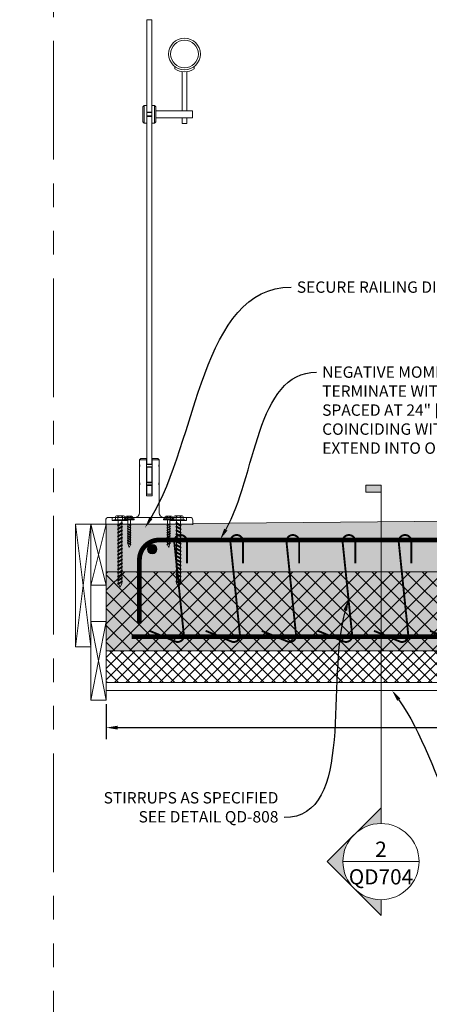
# Model space of a CAD drawing. Units: inches. Extents: x 45 to 926, y 206 to 359.
# Drawn here: x 631 to 657, y 263 to 326 of the extents above; entities that cross this region are included whole.
import ezdxf
from ezdxf import colors
from ezdxf.entities.mleader import LeaderData, LeaderLine
from ezdxf.enums import TextEntityAlignment as Align
from ezdxf.math import Vec2, Vec3

# ---------------------------------------------------------------- set-up
doc = ezdxf.new("R2010")
doc.units = ezdxf.units.IN
doc.header["$MEASUREMENT"] = 0
doc.linetypes.add('PHANTOM2', pattern=[1.25, 0.625, -0.125, 0.125, -0.125, 0.125, -0.125])
for name, color, linetype, lineweight in [('QD - Dimensions Callouts', 7, 'Continuous', 5), ('QD - Hatch', 7, 'Continuous', 0), ('QD - Object Lines', 7, 'Continuous', 18), ('QD - Object Lines @ 1', 7, 'Continuous', 18), ('QD - Object Thinner Lines', 7, 'Continuous', 9)]:
    doc.layers.add(name, color=color, linetype=linetype, lineweight=lineweight)
doc.layers.add('VP Boundary', color=7, linetype='Continuous', plot=False)
doc.styles.get("Standard").update_dxf_attribs({"font": 'arial.ttf'})
doc.styles.add('Tahoma', font='tahoma.ttf')
doc.dimstyles.new('Deck Details', dxfattribs={"dimscale": 4, "dimtxt": 0.18, "dimasz": 0.18, "dimexe": 0.18, "dimexo": 0.0625, "dimgap": 0.09, "dimtad": 0, "dimdec": 4, "dimzin": 3, "dimdsep": 46, "dimlunit": 4, "dimtxsty": 'Standard', "dimcen": 0.09, "dimclrt": 7, "dimadec": 0, "dimazin": 0, "dimtfac": 0.77, "dimtdec": 4, "dimtofl": 0, "dimtmove": 0, "dimatfit": 3, "dimfxl": 0, "dimtolj": 1, "dimtzin": 0, "dimarcsym": 0})

# ---------------------------------------------------------------- blocks, each defined once
blk = doc.blocks.new('QD-Tapcons')
at = {"layer": 'QD - Hatch'}
for p, q in [((2.792, 1.018), (2.092, 1.018)), ((2.092, 1.018), (2.092, 0.953)), ((2.092, 0.953), (2.792, 0.953)), ((2.179, 1.155), (2.179, 1.018)), ((2.245, 1.221), (2.639, 1.221)), ((2.311, 1.155), (2.311, 1.018)), ((2.311, 1.018), (2.311, 1.155)), ((2.355, 0.953), (2.355, 0.588)), ((2.529, 0.953), (2.529, 0.688)), ((2.573, 1.018), (2.573, 1.155)), ((2.573, 1.018), (2.573, 1.155)), ((2.705, 1.155), (2.705, 1.018)), ((2.792, 0.953), (2.792, 1.018)), ((2.56, 0.678), (2.324, 0.543)), ((2.324, 0.543), (2.355, 0.588)), ((2.355, 0.533), (2.324, 0.543)), ((2.56, 0.513), (2.324, 0.377)), ((2.324, 0.377), (2.355, 0.422)), ((2.355, 0.367), (2.324, 0.377)), ((2.56, 0.348), (2.324, 0.212)), ((2.324, 0.212), (2.355, 0.257)), ((2.355, 0.202), (2.324, 0.212)), ((2.56, 0.182), (2.324, 0.046)), ((2.324, 0.046), (2.355, 0.092)), ((2.355, 0.037), (2.324, 0.046)), ((2.56, 0.017), (2.324, -0.119)), ((2.355, 0.588), (2.529, 0.688)), ((2.529, 0.633), (2.355, 0.533)), ((2.355, 0.533), (2.355, 0.422)), ((2.355, 0.422), (2.529, 0.523)), ((2.529, 0.468), (2.355, 0.367)), ((2.355, 0.367), (2.355, 0.257)), ((2.355, 0.257), (2.529, 0.357)), ((2.529, 0.302), (2.355, 0.202)), ((2.355, 0.202), (2.355, 0.092)), ((2.355, 0.092), (2.529, 0.192)), ((2.529, 0.137), (2.355, 0.037)), ((2.355, 0.037), (2.355, -0.074)), ((2.355, -0.074), (2.529, 0.026)), ((2.529, 0.688), (2.56, 0.678)), ((2.56, 0.678), (2.529, 0.633)), ((2.529, 0.633), (2.529, 0.523)), ((2.529, 0.523), (2.56, 0.513)), ((2.56, 0.513), (2.529, 0.468)), ((2.529, 0.468), (2.529, 0.357)), ((2.529, 0.357), (2.56, 0.348)), ((2.56, 0.348), (2.529, 0.302)), ((2.529, 0.302), (2.529, 0.192)), ((2.529, 0.192), (2.56, 0.182)), ((2.56, 0.182), (2.529, 0.137)), ((2.529, 0.137), (2.529, 0.026)), ((2.529, 0.026), (2.56, 0.017)), ((2.56, 0.017), (2.529, -0.029)), ((2.324, -0.119), (2.355, -0.074)), ((2.355, -0.129), (2.324, -0.119)), ((2.56, -0.149), (2.324, -0.285)), ((2.324, -0.285), (2.355, -0.239)), ((2.355, -0.294), (2.324, -0.285)), ((2.56, -0.314), (2.324, -0.45)), ((2.324, -0.45), (2.355, -0.405)), ((2.355, -0.46), (2.324, -0.45)), ((2.56, -0.48), (2.324, -0.615)), ((2.324, -0.615), (2.355, -0.57)), ((2.355, -0.625), (2.324, -0.615)), ((2.56, -0.645), (2.324, -0.781)), ((2.529, -0.029), (2.355, -0.129)), ((2.355, -0.129), (2.355, -0.239)), ((2.355, -0.239), (2.529, -0.139)), ((2.529, -0.194), (2.355, -0.294)), ((2.355, -0.294), (2.355, -0.405)), ((2.355, -0.405), (2.529, -0.304)), ((2.529, -0.359), (2.355, -0.46)), ((2.355, -0.46), (2.355, -0.57)), ((2.355, -0.57), (2.529, -0.47)), ((2.529, -0.525), (2.355, -0.625)), ((2.355, -0.625), (2.355, -0.735)), ((2.355, -0.735), (2.529, -0.635)), ((2.529, -0.029), (2.529, -0.139)), ((2.529, -0.139), (2.56, -0.149)), ((2.56, -0.149), (2.529, -0.194)), ((2.529, -0.194), (2.529, -0.304)), ((2.529, -0.304), (2.56, -0.314)), ((2.56, -0.314), (2.529, -0.359)), ((2.529, -0.359), (2.529, -0.47)), ((2.529, -0.47), (2.56, -0.48)), ((2.56, -0.48), (2.529, -0.525)), ((2.529, -0.525), (2.529, -0.635)), ((2.529, -0.635), (2.56, -0.645)), ((2.56, -0.645), (2.529, -0.69)), ((2.324, -0.781), (2.355, -0.735)), ((2.355, -0.791), (2.324, -0.781)), ((2.529, -0.69), (2.355, -0.791)), ((2.355, -0.791), (2.442, -0.972)), ((2.529, -0.69), (2.442, -0.972))]:
    blk.add_line(p, q, dxfattribs=at)
for centre, radius, start, end in [((2.245, 1.155), 0.0656, 0, 180), ((2.442, 1.051), 0.167, 38.35206, 141.64794), ((2.639, 1.155), 0.0656, 0, 180)]:
    blk.add_arc(centre, radius, start, end, dxfattribs=at)
blk = doc.blocks.new('*U29')
at = {"color": 0, "lineweight": 0, "const_width": 0.121}
blk.add_lwpolyline([(-1.181, -2.672), (0.496, -3.367, 0.517935), (0.987, -2.938), (0.384, 2.938, -1.05246), (1.181, 2.979), (1.181, 1.595)], format="xyb", dxfattribs=at)
blk = doc.blocks.new('*U30')
at = {"layer": 'QD - Hatch', "color": 0, "linetype": 'ByBlock', "lineweight": -2}
for p in [(0, 0), (3.542, 0), (7.083, 0), (10.625, 0), (14.167, 0), (17.708, 0), (21.25, 0), (24.792, 0), (28.333, 0), (31.875, 0), (35.417, 0), (38.959, 0), (42.5, 0), (46.042, 0), (49.584, 0), (53.125, 0)]:
    blk.add_blockref('*U29', p, dxfattribs=at)
blk = doc.blocks.new('*D60')
at = {"layer": 'Defpoints', "color": 0}
for p in [(691.652, 283.753), (636.601, 282.631), (691.652, 280.905)]:
    blk.add_point(p, dxfattribs=at)
at = {"layer": 'QD - Dimensions Callouts', "color": 0, "lineweight": -2}
for p, q in [((691.652, 283.503), (691.652, 280.185)), ((636.601, 282.381), (636.601, 280.185)), ((637.321, 280.905), (669.845, 280.905)), ((690.932, 280.905), (680.099, 280.905))]:
    blk.add_line(p, q, dxfattribs=at)
at = {"layer": 'QD - Dimensions Callouts', "color": 0}
for points in [[(637.321, 281.025), (637.321, 280.785), (636.601, 280.905)], [(690.932, 281.025), (690.932, 280.785), (691.652, 280.905)]]:
    blk.add_solid(points, dxfattribs=at)
at = {"layer": 'QD - Dimensions Callouts', "color": 7, "insert": (674.972, 280.905), "char_height": 0.72, "attachment_point": 5}
blk.add_mtext('\\A1;QUAD-DECK PANEL', dxfattribs=at)
blk = doc.blocks.new('_DotBlank')
at = {"color": 0, "linetype": 'ByBlock', "lineweight": -2}
blk.add_line((-0.5, 0), (-1, 0), dxfattribs=at)
blk.add_circle((0, 0), 0.5, dxfattribs=at)
blk = doc.blocks.new('*U88')
blk.add_hatch(color=256).paths.add_polyline_path([(-0.125, 3.0879), (-0.125, 3.032), (0, 3.032), (0, 3.0879)])
h = blk.add_hatch(color=256)
edge = h.paths.add_edge_path()
edge.add_line((0, 0.3125), (0, 0.4419))
edge.add_line((0, 0.4419), (-0.4419, 0))
edge.add_line((-0.4419, 0), (0, -0.4419))
edge.add_line((0, -0.4419), (0, -0.3125))
edge.add_arc((0, 0), 0.3125, 90, 270, ccw=False)
for p, q in [((0, 0.3125), (0, 3.0879)), ((-0.3125, 0), (0.3125, 0))]:
    blk.add_line(p, q)
blk.add_lwpolyline([(-0.125, 3.0879), (-0.125, 3.032), (0, 3.032), (0, 3.0879)], close=True)
blk.add_lwpolyline([(0, 0.3125), (0, 0.4419), (-0.4419, 0), (0, -0.4419), (0, -0.3125, -1)], format="xyb", close=True)
blk.add_circle((0, 0), 0.3125)
at = {"style": 'Tahoma', "flags": 8}
blk.add_attdef('VIEWNUMBER', text='', height=0.125, dxfattribs=at).set_placement((0, 0), align=Align.BOTTOM_CENTER)
blk.add_attdef('SHEETNUMBER', text='', height=0.125, dxfattribs=at).set_placement((0, -0.0625), align=Align.TOP_CENTER)
blk = doc.blocks.new('rebar single')
at = {"layer": 'QD - Hatch'}
h = blk.add_hatch(color=0, dxfattribs=at)
h.dxf.hatch_style = 1
edge = h.paths.add_edge_path()
edge.add_arc((0, 0), 0.3, 0, 360)
at = {"layer": 'QD - Hatch', "color": 0}
blk.add_circle((0, 0), 0.3, dxfattribs=at)
blk = doc.blocks.new('QD-Tapcon1')
at = {"layer": 'QD - Hatch'}
for p, q in [((-2.67, 0), (-2.555, 0.063)), ((-2.555, 0.063), (-2.554, 0.104)), ((-2.474, -0.077), (-2.555, 0.063)), ((-2.433, -0.104), (-2.554, 0.104)), ((-2.554, 0.104), (-2.514, 0.077)), ((-2.514, 0.077), (-2.425, -0.077)), ((-2.416, 0.077), (-2.514, 0.077)), ((-2.416, 0.077), (-2.407, 0.104)), ((-2.327, -0.077), (-2.416, 0.077)), ((-2.287, -0.104), (-2.407, 0.104)), ((-2.407, 0.104), (-2.367, 0.077)), ((-2.367, 0.077), (-2.278, -0.077)), ((-2.269, 0.077), (-2.367, 0.077)), ((-2.269, 0.077), (-2.261, 0.104)), ((-2.181, -0.077), (-2.269, 0.077)), ((-2.141, -0.104), (-2.261, 0.104)), ((-2.261, 0.104), (-2.221, 0.077)), ((-2.221, 0.077), (-2.132, -0.077)), ((-2.123, 0.077), (-2.221, 0.077)), ((-2.123, 0.077), (-2.114, 0.104)), ((-2.034, -0.077), (-2.123, 0.077)), ((-1.994, -0.104), (-2.114, 0.104)), ((-2.114, 0.104), (-2.074, 0.077)), ((-2.074, 0.077), (-1.985, -0.077)), ((-1.976, 0.077), (-2.074, 0.077)), ((-1.976, 0.077), (-1.968, 0.104)), ((-1.888, -0.077), (-1.976, 0.077)), ((-1.848, -0.104), (-1.968, 0.104)), ((-1.968, 0.104), (-1.928, 0.077)), ((-1.928, 0.077), (-1.839, -0.077)), ((-1.83, 0.077), (-1.928, 0.077)), ((-1.83, 0.077), (-1.821, 0.104)), ((-1.741, -0.077), (-1.83, 0.077)), ((-1.701, -0.104), (-1.821, 0.104)), ((-1.821, 0.104), (-1.781, 0.077)), ((-1.781, 0.077), (-1.692, -0.077)), ((-1.684, 0.077), (-1.781, 0.077)), ((-1.684, 0.077), (-1.675, 0.104)), ((-1.595, -0.077), (-1.684, 0.077)), ((-1.555, -0.104), (-1.675, 0.104)), ((-1.675, 0.104), (-1.635, 0.077)), ((-1.635, 0.077), (-1.546, -0.077)), ((-1.537, 0.077), (-1.635, 0.077)), ((-1.537, 0.077), (-1.528, 0.104)), ((-1.448, -0.077), (-1.537, 0.077)), ((-1.408, -0.104), (-1.528, 0.104)), ((-1.528, 0.104), (-1.488, 0.077)), ((-1.488, 0.077), (-1.399, -0.077)), ((-1.391, 0.077), (-1.488, 0.077)), ((-1.391, 0.077), (-1.382, 0.104)), ((-1.302, -0.077), (-1.391, 0.077)), ((-1.262, -0.104), (-1.382, 0.104)), ((-1.382, 0.104), (-1.342, 0.077)), ((-1.342, 0.077), (-1.253, -0.077)), ((-1.244, 0.077), (-1.342, 0.077)), ((-1.244, 0.077), (-1.235, 0.104)), ((-1.155, -0.077), (-1.244, 0.077)), ((-1.115, -0.104), (-1.235, 0.104)), ((-1.235, 0.104), (-1.195, 0.077)), ((-1.195, 0.077), (-1.106, -0.077)), ((-1.098, 0.077), (-1.195, 0.077)), ((-1.098, 0.077), (-1.089, 0.104)), ((-1.009, -0.077), (-1.098, 0.077)), ((-0.969, -0.104), (-1.089, 0.104)), ((-1.089, 0.104), (-1.049, 0.077)), ((-1.049, 0.077), (-0.96, -0.077)), ((-0.951, 0.077), (-1.049, 0.077)), ((-0.951, 0.077), (-0.942, 0.104)), ((-0.862, -0.077), (-0.951, 0.077)), ((-0.822, -0.104), (-0.942, 0.104)), ((-0.942, 0.104), (-0.902, 0.077)), ((-0.805, 0.077), (-0.902, 0.077)), ((-0.902, 0.077), (-0.814, -0.077)), ((-0.805, 0.077), (-0.796, 0.104)), ((-0.716, -0.077), (-0.805, 0.077)), ((-0.676, -0.104), (-0.796, 0.104)), ((-0.796, 0.104), (-0.756, 0.077)), ((-0.756, 0.077), (-0.667, -0.077)), ((-0.658, 0.077), (-0.756, 0.077)), ((-0.658, 0.077), (-0.649, 0.104)), ((-0.569, -0.077), (-0.658, 0.077)), ((-0.529, -0.104), (-0.649, 0.104)), ((-0.649, 0.104), (-0.609, 0.077)), ((-0.609, 0.077), (-0.521, -0.077)), ((-0.512, 0.077), (-0.609, 0.077)), ((-0.512, 0.077), (-0.503, 0.104)), ((-0.423, -0.077), (-0.512, 0.077)), ((-0.383, -0.104), (-0.503, 0.104)), ((-0.503, 0.104), (-0.463, 0.077)), ((-0.463, 0.077), (-0.374, -0.077)), ((-0.365, 0.077), (-0.463, 0.077)), ((-0.365, 0.077), (-0.357, 0.104)), ((-0.276, -0.077), (-0.365, 0.077)), ((-0.236, -0.104), (-0.357, 0.104)), ((-0.357, 0.104), (-0.316, 0.077)), ((-0.316, 0.077), (-0.228, -0.077)), ((-0.219, 0.077), (-0.316, 0.077)), ((-0.219, 0.077), (-0.21, 0.104)), ((-0.13, -0.077), (-0.219, 0.077)), ((-0.09, -0.104), (-0.21, 0.104)), ((-0.21, 0.104), (-0.17, 0.077)), ((-0.17, 0.077), (-0.081, -0.077)), ((0, 0.077), (-0.17, 0.077)), ((0.029, 0.25), (0, 0.25)), ((0, 0.25), (0, -0.25)), ((0.029, -0.25), (0.029, 0.25)), ((0.145, 0.188), (0.029, 0.188)), ((0.145, 0.094), (0.029, 0.094)), ((0.029, 0.094), (0.145, 0.094)), ((0.192, 0.141), (0.192, -0.141)), ((-2.521, -0.077), (-2.67, 0)), ((-2.474, -0.077), (-2.521, -0.077)), ((-2.433, -0.104), (-2.474, -0.077)), ((-2.425, -0.077), (-2.433, -0.104)), ((-2.327, -0.077), (-2.425, -0.077)), ((-2.287, -0.104), (-2.327, -0.077)), ((-2.278, -0.077), (-2.287, -0.104)), ((-2.181, -0.077), (-2.278, -0.077)), ((-2.141, -0.104), (-2.181, -0.077)), ((-2.132, -0.077), (-2.141, -0.104)), ((-2.034, -0.077), (-2.132, -0.077)), ((-1.994, -0.104), (-2.034, -0.077)), ((-1.985, -0.077), (-1.994, -0.104)), ((-1.888, -0.077), (-1.985, -0.077)), ((-1.848, -0.104), (-1.888, -0.077)), ((-1.839, -0.077), (-1.848, -0.104)), ((-1.741, -0.077), (-1.839, -0.077)), ((-1.701, -0.104), (-1.741, -0.077)), ((-1.692, -0.077), (-1.701, -0.104)), ((-1.595, -0.077), (-1.692, -0.077)), ((-1.555, -0.104), (-1.595, -0.077)), ((-1.546, -0.077), (-1.555, -0.104)), ((-1.448, -0.077), (-1.546, -0.077)), ((-1.408, -0.104), (-1.448, -0.077)), ((-1.399, -0.077), (-1.408, -0.104)), ((-1.302, -0.077), (-1.399, -0.077)), ((-1.262, -0.104), (-1.302, -0.077)), ((-1.253, -0.077), (-1.262, -0.104)), ((-1.155, -0.077), (-1.253, -0.077)), ((-1.115, -0.104), (-1.155, -0.077)), ((-1.106, -0.077), (-1.115, -0.104)), ((-1.009, -0.077), (-1.106, -0.077)), ((-0.969, -0.104), (-1.009, -0.077)), ((-0.96, -0.077), (-0.969, -0.104)), ((-0.862, -0.077), (-0.96, -0.077)), ((-0.822, -0.104), (-0.862, -0.077)), ((-0.814, -0.077), (-0.822, -0.104)), ((-0.716, -0.077), (-0.814, -0.077)), ((-0.676, -0.104), (-0.716, -0.077)), ((-0.667, -0.077), (-0.676, -0.104)), ((-0.569, -0.077), (-0.667, -0.077)), ((-0.529, -0.104), (-0.569, -0.077)), ((-0.521, -0.077), (-0.529, -0.104)), ((-0.423, -0.077), (-0.521, -0.077)), ((-0.383, -0.104), (-0.423, -0.077)), ((-0.374, -0.077), (-0.383, -0.104)), ((-0.276, -0.077), (-0.374, -0.077)), ((-0.236, -0.104), (-0.276, -0.077)), ((-0.228, -0.077), (-0.236, -0.104)), ((-0.13, -0.077), (-0.228, -0.077)), ((-0.09, -0.104), (-0.13, -0.077)), ((-0.081, -0.077), (-0.09, -0.104)), ((0, -0.077), (-0.081, -0.077)), ((0, -0.25), (0.029, -0.25)), ((0.029, -0.094), (0.145, -0.094)), ((0.029, -0.094), (0.145, -0.094)), ((0.145, -0.188), (0.029, -0.188))]:
    blk.add_line(p, q, dxfattribs=at)
for centre, radius, start, end in [((0.145, 0.141), 0.0469, 270, 90), ((0.071, 0), 0.12, 308.3521, 51.6479), ((0.145, -0.141), 0.0469, 270, 90)]:
    blk.add_arc(centre, radius, start, end, dxfattribs=at)
blk = doc.blocks.new('qd-railing')
at = {"layer": 'QD - Hatch'}
for p, q in [((7.191, 8.984), (7.191, 7.876)), ((7.84, 8.984), (7.84, 7.876)), ((6.895, -13.391), (7.328, -13.391)), ((8.135, -13.391), (7.703, -13.391)), ((6.616, -17.026), (8.414, -17.026))]:
    blk.add_line(p, q, dxfattribs=at)
blk.add_circle((9.736, 12.239), 0.875, dxfattribs=at)
at = {"layer": 'QD - Object Thinner Lines'}
for p, q in [((9.124, 11.298), (9.124, 11.447)), ((10.348, 11.447), (10.348, 11.298)), ((7.361, 8.569), (7.669, 8.569)), ((7.669, 8.291), (7.361, 8.291)), ((6.895, -13.391), (6.98, -13.306)), ((6.895, -13.391), (6.895, -16.747)), ((7.328, -13.306), (6.98, -13.306)), ((7.328, -13.306), (7.328, -15.676)), ((7.361, -13.663), (7.669, -13.663)), ((8.05, -13.306), (7.703, -13.306)), ((7.703, -15.676), (7.703, -13.306)), ((8.05, -13.306), (8.135, -13.391)), ((8.135, -16.747), (8.135, -13.391)), ((7.669, -13.863), (7.361, -13.863)), ((7.361, -14.807), (7.669, -14.807)), ((7.669, -15.007), (7.361, -15.007)), ((7.328, -15.676), (7.703, -15.676)), ((4.765, -17.212), (4.765, -17.501)), ((6.616, -17.026), (4.951, -17.026)), ((6.618, -17.026), (5.168, -17.026)), ((5.168, -17.026), (5.168, -17.229)), ((5.168, -17.229), (6.168, -17.229)), ((6.168, -17.229), (6.168, -17.026)), ((10.08, -17.026), (8.414, -17.026)), ((8.862, -17.229), (8.862, -17.026)), ((9.862, -17.229), (8.862, -17.229)), ((9.862, -17.026), (9.862, -17.229)), ((10.265, -17.501), (10.265, -17.212)), ((4.765, -17.461), (10.265, -17.461))]:
    blk.add_line(p, q, dxfattribs=at)
for points in [[(7.669, -13.663), (7.669, 14.4), (7.361, 14.4), (7.361, -13.663)], [(9.587, 8.644), (9.587, 11.127)], [(9.885, 11.127), (9.885, 8.644)], [(9.885, 8.216), (9.885, 7.856), (9.587, 7.856), (9.587, 8.216)], [(7.361, -13.863), (7.361, -14.807)], [(7.669, -14.807), (7.669, -13.863)], [(7.361, -15.007), (7.361, -15.556), (7.669, -15.556), (7.669, -15.007)]]:
    blk.add_lwpolyline(points, dxfattribs=at)
for points in [[(7.361, 7.876), (7.191, 7.876), (7.106, 7.961), (7.106, 8.899), (7.191, 8.984), (7.361, 8.984)], [(7.669, 7.876), (7.84, 7.876), (7.925, 7.961), (7.925, 8.899), (7.84, 8.984), (7.669, 8.984)], [(7.361, 8.535), (7.669, 8.535), (7.669, 8.325), (7.361, 8.325)], [(7.925, 8.216), (10.239, 8.216), (10.239, 8.644), (7.925, 8.644)], [(7.328, -13.698), (7.703, -13.698), (7.703, -13.829), (7.328, -13.829)], [(7.328, -14.842), (7.703, -14.842), (7.703, -14.973), (7.328, -14.973)]]:
    blk.add_lwpolyline(points, close=True, dxfattribs=at)
blk.add_circle((9.736, 12.239), 1, dxfattribs=at)
for centre, radius, start, end in [((9.736, 12.239), 1.122, 236.96805, 303.03195), ((6.612, -13.763), 0.301, 340.58636, 19.41364), ((8.419, -13.763), 0.301, 160.58636, 199.41364), ((6.612, -14.907), 0.301, 340.58636, 19.41364), ((8.419, -14.907), 0.301, 160.58636, 199.41364), ((6.616, -16.747), 0.279, 270, 0), ((8.414, -16.747), 0.279, 180, 270), ((4.951, -17.212), 0.186, 90, 180), ((10.08, -17.212), 0.186, 0, 90)]:
    blk.add_arc(centre, radius, start, end, dxfattribs=at)
at = {"layer": 'QD - Hatch', "color": 0, "yscale": 1.574292390336332, "zscale": 1.574292390336332}
for p, xscale, rotation in [((5.668, -17.229), 1.574292390336332, 90), ((9.362, -17.229), -1.574292390336332, 270)]:
    blk.add_blockref('QD-Tapcon1', p, dxfattribs=dict(at, xscale=xscale, rotation=rotation))

msp = doc.modelspace()

# ---------------------------------------------------------------- hatches: boundary and pattern name
at = {"layer": 'QD - Hatch'}
h = msp.add_hatch(dxfattribs=at)
h.set_pattern_fill('AR-CONC', color=256, scale=0.4)
h.set_pattern_definition([(50, (-149.3994, -199.4266), (2.8690407, -0.2510085), [0.3, -3.3]), (355, (-149.3994, -199.4266), (-0.555005, 3.0087685), [0.24, -2.64]), (100.45144, (-149.1603, -199.4475), (2.3140354, 2.75776), [0.254961, -2.8045684]), (46.1842, (-149.3994, -198.6266), (4.268965, -0.662077), [0.45, -4.95]), (96.63564, (-149.0436, -198.6818), (3.738648, 3.896474), [0.382441, -4.206855]), (351.18416, (-149.3994, -198.6266), (3.738648, 3.896474), [0.36, -3.96]), (21, (-148.9994, -198.8266), (2.387628, -1.6104756), [0.3, -3.3]), (326, (-148.9994, -198.8266), (0.973261, 2.9006), [0.24, -2.64]), (71.45144, (-148.8004, -198.9608), (3.3608895, 1.2901246), [0.254961, -2.8045684]), (37.5, (-149.3994, -199.4266), (0.0486394, 1.3315754), [0, -2.608, 0, -2.68, 0, -2.65]), (7.5, (-149.3994, -199.4266), (1.0522781, 1.5776468), [0, -1.528, 0, -2.548, 0, -1.01]), (327.5, (-150.2914, -199.4266), (2.1352897, -0.0902195), [0, -1, 0, -3.12, 0, -4.14]), (317.5, (-150.6914, -199.4266), (2.3327447, 0.40042), [0, -1.3, 0, -2.072, 0, -2.94])])
edge = h.paths.add_edge_path()
edge.add_line((743.16784, 292.01798), (741.7124, 292.01798))
edge.add_line((741.7124, 292.01798), (741.7124, 294.25441))
edge.add_line((741.7124, 294.25441), (701.80207, 294.25441))
edge.add_line((701.80207, 294.25441), (701.80207, 285.59301))
edge.add_line((701.80207, 285.59301), (698.6519, 285.59301))
edge.add_line((698.6519, 285.59301), (698.65247, 295.25301))
edge.add_line((698.65247, 295.25301), (693.65247, 295.25301))
edge.add_line((693.65247, 295.25301), (693.65247, 294.25301))
edge.add_line((693.65247, 294.25301), (642.06768, 293.80469))
edge.add_line((642.06768, 293.80469), (642.03974, 293.75301))
edge.add_line((642.03974, 293.75301), (636.60105, 293.75301))
edge.add_arc((-93155.80364, 291.1356), 93792.40473, -0.0015989246, 0.0015989246, ccw=False)
edge.add_line((636.60105, 288.51818), (636.60105, 285.75301))
edge.add_line((636.60105, 285.75301), (639.20144, 285.75301))
edge.add_line((639.20144, 285.75301), (642.60105, 285.75301))
edge.add_line((642.60105, 285.75301), (691.65247, 285.75301))
edge.add_line((691.65247, 285.75301), (691.65247, 285.59301))
edge.add_line((691.65247, 285.59301), (698.65247, 285.59301))
edge.add_line((698.65247, 285.59301), (701.77747, 285.59301))
edge.add_line((701.77747, 285.59301), (701.77747, 278.75301))
edge.add_line((701.77747, 278.75301), (701.77747, 266.75301))
edge.add_line((701.77747, 266.75301), (701.77747, 256.25301))
edge.add_line((701.77747, 256.25301), (707.77747, 256.25301))
edge.add_line((707.77747, 256.25301), (707.77747, 266.75301))
edge.add_line((707.77747, 266.75301), (707.77747, 278.75301))
edge.add_line((707.77747, 278.75301), (707.77747, 281.75301))
edge.add_line((707.77747, 281.75301), (710.90247, 281.75301))
edge.add_line((710.90247, 281.75301), (741.7124, 281.75301))
edge.add_line((741.7124, 281.75301), (741.7124, 291.29221))
edge.add_line((741.7124, 291.29221), (740.25696, 291.29221))
edge.add_line((740.25696, 291.29221), (743.16784, 292.01798))
h = msp.add_hatch(dxfattribs=at)
h.set_pattern_fill('ANSI37', color=253, scale=6)
h.set_pattern_definition([(45, (-149.39936, -199.4266), (-0.5303301, 0.5303301), []), (135, (-149.39936, -199.4266), (-0.5303301, -0.5303301), [])])
h.paths.add_polyline_path([(691.65247, 285.75301), (636.60105, 285.75301), (636.60105, 290.75301), (691.65247, 290.75301)])
h = msp.add_hatch(dxfattribs=at)
h.set_pattern_fill('ANSI37', color=253, scale=4)
h.set_pattern_definition([(45, (-149.39936, -199.4266), (-0.3535534, 0.3535534), []), (135, (-149.39936, -199.4266), (-0.3535534, -0.3535534), [])])
h.paths.add_polyline_path([(636.60105, 283.75301), (691.65247, 283.75301), (691.65247, 285.75301), (636.60105, 285.75301)])

# ---------------------------------------------------------------- linework, layer by layer
at = {"layer": 'QD - Hatch', "color": 253}
for p, q in [((634.67116, 286.01763), (635.63611, 293.75301)), ((634.67116, 293.75301), (635.63611, 286.01763)), ((635.63611, 293.75301), (636.60105, 289.89862)), ((635.63611, 289.88532), (636.60105, 293.75301)), ((635.63611, 287.60741), (636.60105, 282.63083)), ((635.63611, 282.63083), (636.60105, 287.60741))]:
    msp.add_line(p, q, dxfattribs=at)
at = {"layer": 'QD - Hatch', "const_width": 0.3}
msp.add_lwpolyline([(638.69719, 287.49529), (638.69719, 291.51179, -0.41421356), (639.94463, 292.75922), (697.88736, 292.75922)], format="xyb", dxfattribs=at)
msp.add_lwpolyline([(638.2026, 286.65296), (696.798, 286.65296)], dxfattribs=at)
at = {"layer": 'QD - Object Lines'}
for p, q in [((693.65247, 294.25301), (642.06768, 293.80469)), ((636.60105, 293.75301), (636.60105, 285.75301)), ((636.60105, 293.75301), (642.03974, 293.75301)), ((642.03974, 293.75301), (642.06768, 293.80469))]:
    msp.add_line(p, q, dxfattribs=at)
for points in [[(635.63611, 293.75301), (634.67116, 293.75301), (634.67116, 286.01763), (635.63611, 286.01763)], [(636.60105, 293.75301), (635.63611, 293.75301), (635.63611, 289.89862), (636.60105, 289.89862)], [(691.65247, 285.75301), (636.60105, 285.75301), (636.60105, 290.75301), (691.65247, 290.75301)], [(636.60105, 287.60741), (635.63611, 287.60741), (635.63611, 282.63083), (636.60105, 282.63083)], [(636.60105, 283.75301), (691.65247, 283.75301), (691.65247, 285.75301), (636.60105, 285.75301)]]:
    msp.add_lwpolyline(points, close=True, dxfattribs=at)
at = {"layer": 'QD - Object Thinner Lines'}
msp.add_line((636.60105, 283.25301), (698.65247, 283.25301), dxfattribs=at)
at = {"layer": 'VP Boundary', "color": 254, "linetype": 'PHANTOM2', "lineweight": 0, "ltscale": 12}
msp.add_lwpolyline([(633.2668, 339.66764), (746.85513, 339.66764), (746.85513, 211.78065), (633.2668, 211.78065)], close=True, dxfattribs=at)

# ---------------------------------------------------------------- block references
at = {"layer": 'QD - Hatch'}
msp.add_blockref('*U30', (640.51314, 289.69393), dxfattribs=at)
at = {"layer": 'QD - Object Lines @ 1'}
ref = msp.add_blockref('*U88', (653.94513, 272.44453), dxfattribs=dict(at, xscale=7.696670024437738, yscale=7.696670024437738, zscale=7.696670024437738))
ref.add_attrib('VIEWNUMBER', '2', dxfattribs={"layer": '0', "height": 0.96208, "style": 'Tahoma'}).set_placement((653.94513, 272.44453), align=Align.BOTTOM_CENTER)
ref.add_attrib('SHEETNUMBER', 'QD704', dxfattribs={"layer": '0', "height": 0.962084, "style": 'Tahoma'}).set_placement((653.94513, 271.96349), align=Align.TOP_CENTER)
at = {"layer": 'QD - Object Thinner Lines'}
msp.add_blockref('qd-railing', (631.80518, 311.21448), dxfattribs=at)
at = {"layer": 'QD - Object Thinner Lines', "yscale": 0.9034814420249404, "zscale": 0.9034814420249404}
for p, xscale in [((640.25435, 293.16472), -0.9034814420249404), ((638.33577, 293.16472), 0.9034814420249404)]:
    msp.add_blockref('QD-Tapcons', p, dxfattribs=dict(at, xscale=xscale))
at = {"layer": 'QD - Object Thinner Lines', "xscale": -1}
msp.add_blockref('rebar single', (639.50388, 292.17961), dxfattribs=at)

# ---------------------------------------------------------------- dimensions: what is measured, and where the dimension line sits
at = {"layer": 'QD - Dimensions Callouts'}
dim = msp.add_linear_dim(base=(691.65247, 280.90474), p1=(636.60105, 282.63083), p2=(691.65247, 283.75301), text='QUAD-DECK PANEL', dimstyle='Deck Details', dxfattribs=at)
dim.commit()
dim.dimension.update_dxf_attribs({"geometry": '*D60', "text_midpoint": (674.97226, 280.90474), "dimtype": 160})

# ---------------------------------------------------------------- leaders
ml = msp.add_multileader_mtext('Standard', dxfattribs=at)
ml.set_content('QUAD-LOCK ULTRA PANEL - EXPANDED POLYSTYRENE (EPS)\\P3.125" W x 12" H x 48" L [79mm x 305mm x 1219mm]', color=7)
ml.set_leader_properties(color=256)
ml.build(insert=Vec2(0, 0))
ml.multileader.update_dxf_attribs({"leader_type": 2, "text_right_attachment_type": 3, "dogleg_length": 0.36, "arrow_head_size": 0.72, "scale": 4})
ctx = ml.context
ctx.base_point, ctx.scale, ctx.char_height, ctx.arrow_head_size, ctx.landing_gap_size, ctx.plane_origin = Vec3(578.48329, 327.83116), 4, 0.72, 0.72, 0.36, Vec3(567.81133, 330.32002)
ctx.right_attachment = 3
notes = []
notes.append((ctx, [(0, (1, 1, 0), (577.04329, 327.83116), (1, 0), 1.44, [(0, [(570.47024, 323.56346)], 0, [])])]))
ctx.mtext.insert, ctx.mtext.width, ctx.mtext.flow_direction = Vec3(578.84329, 328.29111), 50.3338185, 5
ml = msp.add_multileader_mtext('Standard', dxfattribs=at)
ml.set_content('TOP OF WALL REINFORCEMENT AS SPECIFIED', color=7)
ml.set_leader_properties(color=256)
ml.set_arrow_properties(name='DOTBLANK')
ml.build(insert=Vec2(0, 0))
ml.multileader.update_dxf_attribs({"leader_type": 2, "text_right_attachment_type": 3, "dogleg_length": 0.36, "arrow_head_size": 1.08, "scale": 4})
ctx = ml.context
ctx.base_point, ctx.scale, ctx.char_height, ctx.arrow_head_size, ctx.landing_gap_size, ctx.plane_origin = Vec3(580.64786, 323.81763), 4, 0.72, 1.08, 0.36, Vec3(567.22792, 310.58969)
ctx.right_attachment = 3
notes.append((ctx, [(0, (1, 1, 0), (579.20786, 323.81763), (1, 0), 1.44, [(0, [(567.40715, 300.16248)], 0, [])])]))
ctx.mtext.insert, ctx.mtext.width, ctx.mtext.flow_direction = Vec3(581.00786, 324.18377), 50.3338185, 5
ml = msp.add_multileader_mtext('Standard', dxfattribs=at)
ml.set_content('QUAD-LOCK METAL TRACK', color=7)
ml.set_leader_properties(color=256)
ml.build(insert=Vec2(0, 0))
ml.multileader.update_dxf_attribs({"leader_type": 2, "text_right_attachment_type": 3, "dogleg_length": 0.36, "arrow_head_size": 0.72, "scale": 4})
ctx = ml.context
ctx.base_point, ctx.scale, ctx.char_height, ctx.arrow_head_size, ctx.landing_gap_size, ctx.plane_origin = Vec3(581.6903, 321.16936), 4, 0.72, 0.72, 0.36, Vec3(630.7144, 319.66471)
ctx.right_attachment = 3
notes.append((ctx, [(0, (1, 1, 0), (580.2503, 321.16936), (1, 0), 1.44, [(0, [(571.45238, 302.02934)], 0, [])])]))
ctx.mtext.insert, ctx.mtext.width, ctx.mtext.flow_direction = Vec3(582.0503, 321.55735), 50.3338185, 5
ml = msp.add_multileader_mtext('Standard', dxfattribs=at)
ml.set_content('SLAB REINFORCEMENT AS PER EOR \\PE.G. WWM 6X6 [152X152] OR #3 [10M] EACH WAY ', color=7)
ml.set_leader_properties(color=256)
ml.build(insert=Vec2(0, 0))
ml.multileader.update_dxf_attribs({"leader_type": 2, "text_right_attachment_type": 3, "dogleg_length": 0.36, "arrow_head_size": 0.72, "scale": 4})
ctx = ml.context
ctx.base_point, ctx.scale, ctx.char_height, ctx.arrow_head_size, ctx.landing_gap_size, ctx.plane_origin = Vec3(583.25397, 318.8684), 4, 0.72, 0.72, 0.36, Vec3(630.7974, 315.58138)
ctx.right_attachment = 3
notes.append((ctx, [(0, (1, 1, 0), (581.81397, 318.8684), (1, 0), 1.44, [(0, [(577.54368, 301.35702)], 0, [])])]))
ctx.mtext.insert, ctx.mtext.width, ctx.mtext.flow_direction = Vec3(583.61397, 319.32834), 50.3338185, 5
ml = msp.add_multileader_mtext('Standard', dxfattribs=at)
ml.set_content('NEGATIVE MOMENT REINF. DOWELS \\PWITH STD. 90%%D HOOKS AS SPECIFIED \\PAT PANEL ENDS AT 24" [610mm] O/C \\PCOINCIDING WITH QUAD-DECK CONCRETE JOISTS ', color=7)
ml.set_leader_properties(color=256)
ml.build(insert=Vec2(0, 0))
ml.multileader.update_dxf_attribs({"leader_type": 2, "text_right_attachment_type": 3, "dogleg_length": 0.36, "arrow_head_size": 0.72, "scale": 4})
ctx = ml.context
ctx.base_point, ctx.scale, ctx.char_height, ctx.arrow_head_size, ctx.landing_gap_size, ctx.plane_origin = Vec3(585.52513, 315.21886), 4, 0.72, 0.72, 0.36, Vec3(579.33272, 307.65296)
ctx.right_attachment = 3
notes.append((ctx, [(0, (1, 1, 0), (584.08513, 315.21886), (1, 0), 1.44, [(0, [(581.30209, 300.93252)], 0, [])])]))
ctx.mtext.insert, ctx.mtext.width, ctx.mtext.flow_direction = Vec3(585.88513, 315.60685), 50.3338185, 5
ml = msp.add_multileader_mtext('Standard', dxfattribs=at)
ml.set_content('\\A1;CONCRETE COMPRESSIVE STRENGTH AS SPECIFIED\\PMAX. {\\H0.7x;\\S3/8;\\H1.4286x;" [10mm] AGGREGATE AND  6" [150mm] SLUMP \\POR AS PER EOR}', color=7)
ml.set_leader_properties(color=256)
ml.build(insert=Vec2(0, 0))
ml.multileader.update_dxf_attribs({"leader_type": 2, "text_right_attachment_type": 3, "dogleg_length": 0.36, "arrow_head_size": 0.72, "scale": 4})
ctx = ml.context
ctx.base_point, ctx.scale, ctx.char_height, ctx.arrow_head_size, ctx.landing_gap_size, ctx.plane_origin = Vec3(433.79701, 314.01392), 4, 0.72, 0.72, 0.36, Vec3(425.59001, 303.80462)
ctx.right_attachment = 3
notes.append((ctx, [(0, (1, 1, 0), (432.35701, 314.01392), (1, 0), 1.44, [(0, [(431.00226, 303.53051)], 0, [])])]))
ctx.mtext.insert, ctx.mtext.width, ctx.mtext.flow_direction = Vec3(434.15701, 314.38006), 50.3338185, 5
ml = msp.add_multileader_mtext('Standard', dxfattribs=at)
ml.set_content('\\A1;CONCRETE COMPRESSIVE STRENGTH AS SPECIFIED\\PMAX. {\\H0.7x;\\S3/8;\\H1.4286x;" [10mm] AGGREGATE AND  6" [150mm] SLUMP \\POR AS PER EOR}', color=7)
ml.set_leader_properties(color=256)
ml.build(insert=Vec2(0, 0))
ml.multileader.update_dxf_attribs({"leader_type": 2, "text_right_attachment_type": 3, "dogleg_length": 0.36, "arrow_head_size": 0.72, "scale": 4})
ctx = ml.context
ctx.base_point, ctx.scale, ctx.char_height, ctx.arrow_head_size, ctx.landing_gap_size, ctx.plane_origin = Vec3(587.79158, 310.09116), 4, 0.72, 0.72, 0.36, Vec3(579.07507, 304.4823)
ctx.right_attachment = 3
notes.append((ctx, [(0, (1, 1, 0), (586.35158, 310.09116), (1, 0), 1.44, [(0, [(584.42422, 300.06392)], 0, [])])]))
ctx.mtext.insert, ctx.mtext.width, ctx.mtext.flow_direction = Vec3(588.15158, 310.4573), 50.3338185, 5
ml = msp.add_multileader_mtext('Standard', dxfattribs=at)
ml.set_content('SECURE RAILING DIRECTLY TO CONCRETE', color=7)
ml.set_leader_properties(color=256)
ml.build(insert=Vec2(0, 0))
ml.multileader.update_dxf_attribs({"leader_type": 2, "text_right_attachment_type": 3, "dogleg_length": 0.36, "arrow_head_size": 0.72, "scale": 4})
ctx = ml.context
ctx.base_point, ctx.scale, ctx.char_height, ctx.arrow_head_size, ctx.landing_gap_size, ctx.plane_origin = Vec3(648.2734, 308.72536), 4, 0.72, 0.72, 0.36, Vec3(641.71413, 293.5284)
ctx.right_attachment = 3
notes.append((ctx, [(0, (1, 1, 0), (646.8334, 308.72536), (1, 0), 1.44, [(0, [(639.04985, 293.52697)], 0, [])])]))
ctx.mtext.insert, ctx.mtext.width, ctx.mtext.flow_direction = Vec3(648.6334, 309.0915), 24.8958776, 5
ml = msp.add_multileader_mtext('Standard', dxfattribs=at)
ml.set_content('REBAR DOWELS \\PAS SPECIFIED', color=7)
ml.set_leader_properties(color=256)
ml.build(insert=Vec2(0, 0))
ml.multileader.update_dxf_attribs({"leader_type": 2, "text_right_attachment_type": 3, "dogleg_length": 0.36, "arrow_head_size": 0.72, "scale": 4})
ctx = ml.context
ctx.base_point, ctx.scale, ctx.char_height, ctx.arrow_head_size, ctx.landing_gap_size, ctx.plane_origin = Vec3(447.97256, 307.89156), 4, 0.72, 0.72, 0.36, Vec3(474.82353, 306.06321)
ctx.right_attachment = 3
notes.append((ctx, [(1, (1, 1, 0), (446.53256, 307.89156), (1, 0), 1.44, [(0, [(445.43797, 302.94279)], 0, [])])]))
ctx.mtext.insert, ctx.mtext.width, ctx.mtext.flow_direction = Vec3(448.33256, 308.2577), 50.3338185, 5
ml = msp.add_multileader_mtext('Standard', dxfattribs=at)
ml.set_content('NEGATIVE MOMENT / CANTILEVER REINF.  \\PTERMINATE WITH STD. 90%%D HOOKS AS SPECIFIED \\PSPACED AT 24" [610mm] O/C \\PCOINCIDING WITH QUAD-DECK CONCRETE JOISTS\\PEXTEND INTO OPPOSING FLOOR ', color=7)
ml.set_leader_properties(color=256)
ml.build(insert=Vec2(0, 0))
ml.multileader.update_dxf_attribs({"leader_type": 2, "text_right_attachment_type": 3, "dogleg_length": 0.36, "arrow_head_size": 0.72, "scale": 4})
ctx = ml.context
ctx.base_point, ctx.scale, ctx.char_height, ctx.arrow_head_size, ctx.landing_gap_size, ctx.plane_origin = Vec3(649.87346, 303.35637), 4, 0.72, 0.72, 0.36, Vec3(632.72279, 279.87366)
ctx.right_attachment = 3
notes.append((ctx, [(0, (1, 1, 0), (648.43346, 303.35637), (1, 0), 1.44, [(0, [(643.789, 292.78518)], 0, [])])]))
ctx.mtext.insert, ctx.mtext.width, ctx.mtext.flow_direction = Vec3(650.23346, 303.72251), 24.8958776, 5
ml = msp.add_multileader_mtext('Standard', dxfattribs=at)
ml.set_content('FASTEN CEILING FINISH TO QUAD-DECK INTEGRATED METAL FURRING \\PSPACED @ 12" [305mm] O/C', color=7)
ml.set_leader_properties(color=256)
ml.build(insert=Vec2(0, 0))
ml.multileader.update_dxf_attribs({"leader_type": 2, "text_right_attachment_type": 3, "dogleg_length": 0.36, "arrow_head_size": 0.72, "scale": 4})
ctx = ml.context
ctx.base_point, ctx.scale, ctx.char_height, ctx.arrow_head_size, ctx.landing_gap_size, ctx.plane_origin = Vec3(579.75537, 275.27966), 4, 0.72, 0.72, 0.36, Vec3(582.96881, 280.75486)
ctx.right_attachment = 3
notes.append((ctx, [(1, (1, 1, 0), (578.31537, 275.27966), (1, 0), 1.44, [(0, [(579.88029, 289.52934)], 0, [])])]))
ctx.mtext.insert, ctx.mtext.width, ctx.mtext.flow_direction = Vec3(580.11537, 275.7455), 36.9810786, 5
ml = msp.add_multileader_mtext('Standard', dxfattribs=at)
ml.set_content('STIRRUPS AS SPECIFIED\\PSEE DETAIL QD-808', color=7)
ml.set_leader_properties(color=256)
ml.build(insert=Vec2(0, 0))
ml.multileader.update_dxf_attribs({"leader_type": 2, "text_right_attachment_type": 3, "dogleg_length": 0.36, "arrow_head_size": 0.72, "scale": 4})
ctx = ml.context
ctx.base_point, ctx.scale, ctx.char_height, ctx.arrow_head_size, ctx.landing_gap_size, ctx.plane_origin = Vec3(634.91148, 276.44769), 4, 0.72, 0.72, 0.36, Vec3(671.13995, 298.23771)
ctx.right_attachment, ctx.text_align_type = 3, 2
notes.append((ctx, [(0, (1, 1, 0), (649.26875, 275.22265), (-1, 0), 1.44, [(0, [(651.89502, 289.00083)], 0, [])])]))
ctx.mtext.insert, ctx.mtext.alignment, ctx.mtext.flow_direction = Vec3(647.46875, 276.83569), 3, 5
ml = msp.add_multileader_mtext('Standard', dxfattribs=at)
ml.set_content('ADDITIONAL INSULATION', color=7)
ml.set_leader_properties(color=256)
ml.build(insert=Vec2(0, 0))
ml.multileader.update_dxf_attribs({"leader_type": 2, "text_right_attachment_type": 3, "dogleg_length": 0.36, "arrow_head_size": 0.72, "scale": 4})
ctx = ml.context
ctx.base_point, ctx.scale, ctx.char_height, ctx.arrow_head_size, ctx.landing_gap_size, ctx.plane_origin = Vec3(680.23037, 278.92924), 4, 0.72, 0.72, 0.36, Vec3(694.53372, 284.45026)
ctx.right_attachment, ctx.text_align_type = 3, 2
notes.append((ctx, [(0, (1, 1, 0), (694.65934, 278.91647), (-1, 0), 1.44, [(0, [(694.53372, 284.45026), (694.53372, 278.91647)], 0, [])])]))
ctx.mtext.insert, ctx.mtext.width, ctx.mtext.alignment, ctx.mtext.flow_direction = Vec3(692.85934, 279.29538), 12.9035001, 3, 5
ml = msp.add_multileader_mtext('Standard', dxfattribs=at)
ml.set_content('FASTEN FINISH TO  QUAD-DECK INTEGRATED METAL FURRING \\PSPACED @ 12" [305mm] O/C', color=7)
ml.set_leader_properties(color=256)
ml.build(insert=Vec2(0, 0))
ml.multileader.update_dxf_attribs({"leader_type": 2, "text_right_attachment_type": 3, "dogleg_length": 0.36, "arrow_head_size": 0.72, "scale": 4})
ctx = ml.context
ctx.base_point, ctx.scale, ctx.char_height, ctx.arrow_head_size, ctx.landing_gap_size, ctx.plane_origin = Vec3(663.67507, 270.76116), 4, 0.72, 0.72, 0.36, Vec3(657.73639, 274.47853)
ctx.right_attachment = 3
notes.append((ctx, [(1, (1, 1, 0), (662.23507, 270.76116), (1, 0), 1.44, [(0, [(654.64787, 283.25301)], 0, [])])]))
ctx.mtext.insert, ctx.mtext.width, ctx.mtext.flow_direction = Vec3(664.03507, 271.227), 36.9810786, 5
ml = msp.add_multileader_mtext('Standard', dxfattribs=at)
ml.set_content('VERTICAL WALL REINFORCEMENT AS SPECIFIED', color=7)
ml.set_leader_properties(color=256)
ml.build(insert=Vec2(0, 0))
ml.multileader.update_dxf_attribs({"leader_type": 2, "text_right_attachment_type": 3, "dogleg_length": 0.36, "arrow_head_size": 0.72, "scale": 4})
ctx = ml.context
ctx.base_point, ctx.scale, ctx.char_height, ctx.arrow_head_size, ctx.landing_gap_size, ctx.plane_origin = Vec3(579.11402, 266.18999), 4, 0.72, 0.72, 0.36, Vec3(570.90702, 262.848)
ctx.right_attachment = 3
notes.append((ctx, [(0, (1, 1, 0), (577.67402, 266.18999), (1, 0), 1.44, [(0, [(566.17896, 273.59487)], 0, [])])]))
ctx.mtext.insert, ctx.mtext.width, ctx.mtext.flow_direction = Vec3(579.47402, 266.55613), 50.3338185, 5
ml = msp.add_multileader_mtext('Standard', dxfattribs=at)
ml.set_content('HORIZONTAL WALL REINFORCEMENT AS SPECIFIED', color=7)
ml.set_leader_properties(color=256)
ml.set_arrow_properties(name='DOTBLANK')
ml.build(insert=Vec2(0, 0))
ml.multileader.update_dxf_attribs({"leader_type": 2, "text_right_attachment_type": 3, "dogleg_length": 0.36, "arrow_head_size": 1.08, "scale": 4})
ctx = ml.context
ctx.base_point, ctx.scale, ctx.char_height, ctx.arrow_head_size, ctx.landing_gap_size, ctx.plane_origin = Vec3(579.11402, 261.85858), 4, 0.72, 1.08, 0.36, Vec3(570.90702, 258.51659)
ctx.right_attachment = 3
notes.append((ctx, [(0, (1, 1, 0), (577.67402, 261.85858), (1, 0), 1.44, [(0, [(565.71279, 268.53482)], 0, [])])]))
ctx.mtext.insert, ctx.mtext.width, ctx.mtext.flow_direction = Vec3(579.47402, 262.22472), 50.3338185, 5
for ctx, leaders in notes:
    for number, flags, end, landing, length, lines in leaders:
        leader = LeaderData()
        leader.index, (leader.has_last_leader_line, leader.has_dogleg_vector, leader.attachment_direction) = number, flags
        leader.last_leader_point, leader.dogleg_vector, leader.dogleg_length = Vec3(end), Vec3(landing), length
        for number, points, colour, breaks in lines:
            line = LeaderLine()
            line.index, line.vertices, line.color, line.breaks = number, Vec3.list(points), colors.encode_raw_color(colour), breaks
            leader.lines.append(line)
        ctx.leaders.append(leader)

doc.saveas('drawing.dxf')
